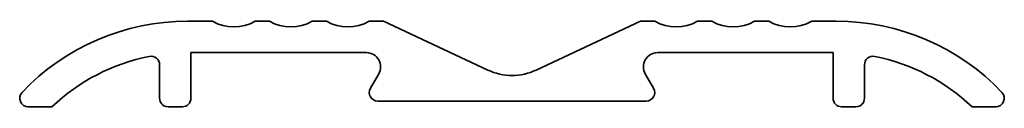
# Model space of a CAD drawing. Units: millimetres. Extents: x 342.9 to 377.4, y 171.4 to 174.4.
import ezdxf

# ---------------------------------------------------------------- set-up
doc = ezdxf.new("R2010")
doc.units = ezdxf.units.MM
doc.layers.get('0').update_dxf_attribs({"lineweight": 35})
doc.layers.add('寸法1', color=7, linetype='Continuous', lineweight=9)

msp = doc.modelspace()

# ---------------------------------------------------------------- linework, layer by layer
for p, q in [((348.794, 174.377), (349.659, 174.377)), ((351.159, 174.377), (351.659, 174.377)), ((353.159, 174.377), (353.659, 174.377)), ((355.159, 174.377), (355.659, 174.377)), ((355.659, 174.377), (359.31, 172.666)), ((364.659, 174.377), (361.007, 172.666)), ((364.659, 174.377), (365.159, 174.377)), ((366.659, 174.377), (367.159, 174.377)), ((370.659, 174.377), (371.523, 174.377)), ((348.909, 171.677), (348.909, 173.277)), ((348.909, 173.277), (355.055, 173.277)), ((365.263, 173.277), (371.409, 173.277)), ((371.409, 171.677), (371.409, 173.277)), ((347.809, 171.677), (347.809, 172.851)), ((372.509, 171.677), (372.509, 172.851)), ((355.199, 172.027), (355.488, 172.527)), ((364.83, 172.527), (365.119, 172.027)), ((364.859, 171.577), (355.459, 171.577)), ((362.359, 171.577), (355.459, 171.577)), ((344.039, 171.377), (343.209, 171.377)), ((348.609, 171.377), (348.109, 171.377)), ((377.109, 171.377), (376.278, 171.377))]:
    msp.add_line(p, q)
at = {"linetype": 'ByBlock'}
for p, q in [((368.659, 174.377), (369.159, 174.377)), ((372.209, 171.377), (371.709, 171.377))]:
    msp.add_line(p, q, dxfattribs=at)
at = {"color": 7, "linetype": 'ByBlock'}
msp.add_line((364.859, 171.577), (362.959, 171.577), dxfattribs=at)
for centre, radius, start, end in [((348.794, 166.377), 8, 90, 136.5034), ((350.409, 175.683), 1.506, 240.1317, 299.8683), ((352.409, 175.683), 1.506, 240.1317, 299.8683), ((354.409, 175.683), 1.506, 240.1317, 299.8683), ((365.909, 175.683), 1.506, 240.1317, 299.8683), ((367.909, 175.683), 1.506, 240.1317, 299.8683), ((369.909, 175.683), 1.506, 240.1317, 299.8683), ((371.523, 166.377), 8, 43.4966, 90), ((355.055, 172.777), 0.5, 330, 90), ((365.263, 172.777), 0.5, 90, 210), ((348.794, 166.377), 6.9, 101.2332, 133.5613), ((347.509, 172.851), 0.3, 0, 101.2332), ((372.809, 172.851), 0.3, 78.7668, 180), ((371.523, 166.377), 6.9, 46.4387, 78.7668), ((360.159, 174.477), 2, 244.8922, 295.1078), ((343.209, 171.677), 0.3, 136.5034, 270), ((355.459, 171.877), 0.3, 150, 270), ((364.859, 171.877), 0.3, 270, 30), ((377.109, 171.677), 0.3, 270, 43.4966), ((348.109, 171.677), 0.3, 180, 270), ((348.609, 171.677), 0.3, 270, 0), ((371.709, 171.677), 0.3, 180, 270), ((372.209, 171.677), 0.3, 270, 0)]:
    msp.add_arc(centre, radius, start, end)
at = {"layer": '寸法1'}
msp.add_line((355.867, 171.577), (358.128, 171.577), dxfattribs=at)

doc.saveas('drawing.dxf')
